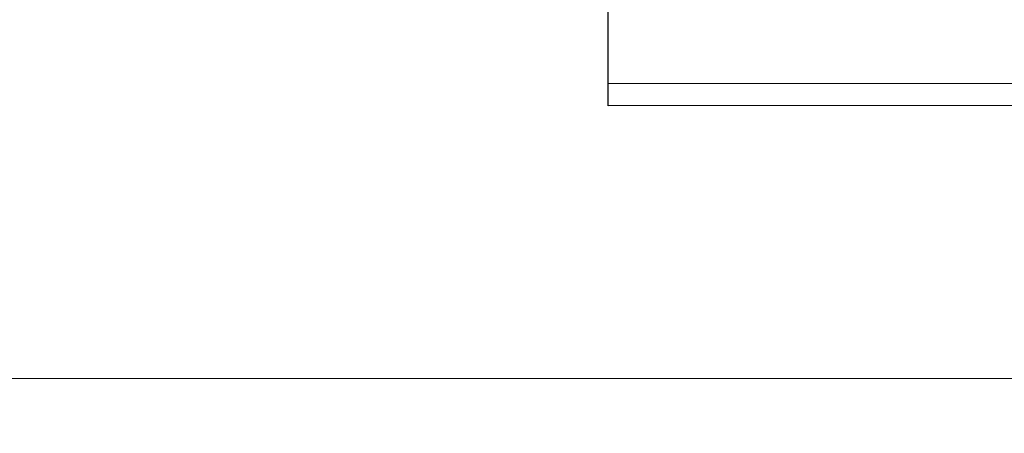
# Model space of a CAD drawing. Units: millimetres. Extents: x 2124 to 4276, y 1507 to 3033.
# Drawn here: x 2138 to 2138, y 1518 to 1518 of the extents above; entities that cross this region are included whole.
import ezdxf

# ---------------------------------------------------------------- set-up
doc = ezdxf.new("R2010")
doc.units = ezdxf.units.MM
doc.layers.add('2DE_OBP_CblfEZ', color=50, linetype='Continuous', lineweight=35)
doc.layers.add('PLAFONES', color=7, linetype='Continuous', lineweight=5, true_color=0x666666)
doc.layers.add('VOZ Y DATOS', color=7, linetype='Continuous', lineweight=0, true_color=0x92aa08)
doc.layers.add('TFR-TRI', color=7, linetype='Continuous')

# ---------------------------------------------------------------- blocks, each defined once
blk = doc.blocks.new('r')
at = {"layer": 'TFR-TRI', "color": 4, "linetype": 'Continuous'}
for p, q in [((0, -0.40585), (0, -0.28793)), ((0, -0.40859), (0, -0.40585)), ((0, -0.40585), (0.5553, -0.40585)), ((0, -0.4106), (0, -0.40859)), ((0, -0.41133), (0, -0.4106)), ((0.5553, -0.41133), (0, -0.41133))]:
    blk.add_line(p, q, dxfattribs=at)
blk = doc.blocks.new('RACKVD')
at = {"layer": '2DE_OBP_CblfEZ', "color": 5}
blk.add_blockref('r', (2154.30058, 1529.69237), dxfattribs=at)
blk = doc.blocks.new('CHAS')
at = {"layer": 'VOZ Y DATOS', "rotation": 90.0348791580777}
blk.add_blockref('RACKVD', (3660.32195, -639.50863), dxfattribs=at)

msp = doc.modelspace()

# ---------------------------------------------------------------- linework, layer by layer
at = {"layer": 'PLAFONES'}
for points in [[(2137.72603, 1518.35726), (2138.33603, 1518.35726), (2138.33603, 1517.74726), (2137.72603, 1517.74726)], [(2137.72603, 1517.74726), (2138.33603, 1517.74726), (2138.33603, 1517.13726), (2137.72603, 1517.13726)]]:
    msp.add_lwpolyline(points, close=True, dxfattribs=at)

# ---------------------------------------------------------------- block references
at = {"layer": 'VOZ Y DATOS', "color": 4, "rotation": 270}
msp.add_blockref('CHAS', (624.28748, 3647.54381), dxfattribs=at)

doc.saveas('drawing.dxf')
